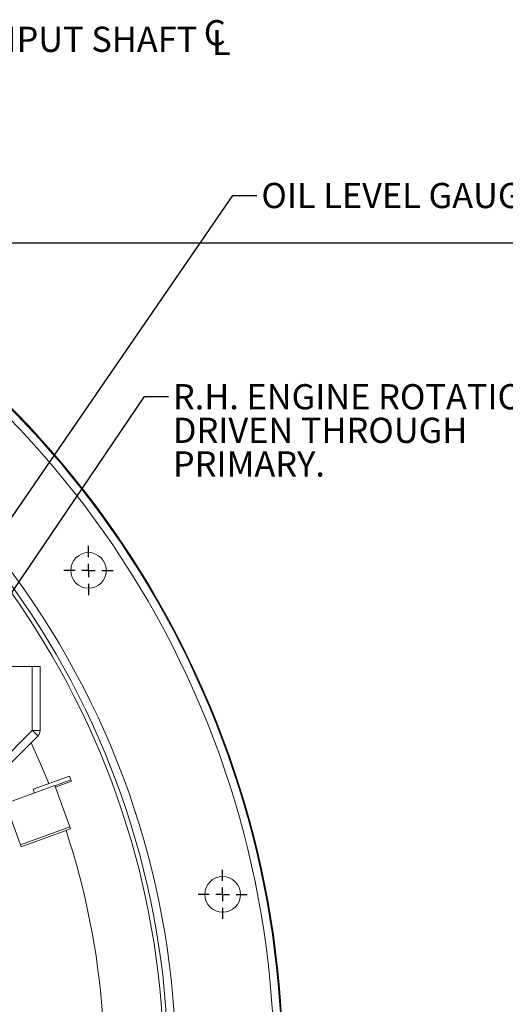
# Model space of a CAD drawing. Units: millimetres. Extents: x 11 to 1180, y 5 to 832.
# Drawn here: x 658 to 719, y 303 to 427 of the extents above; entities that cross this region are included whole.
import ezdxf

# ---------------------------------------------------------------- set-up
doc = ezdxf.new("R2010")
doc.units = ezdxf.units.MM
doc.layers.add('SLD-0', color=7, linetype='Continuous')
doc.styles.add('SLDTEXTSTYLE0', font='TXT', dxfattribs={"width": 0.605})
doc.dimstyles.new('SLDDIMSTYLE0', dxfattribs={"dimtxt": 3, "dimasz": 3, "dimexe": 0, "dimexo": 0.0625, "dimgap": 0.75, "dimtad": 0, "dimlfac": 3, "dimrnd": 1e-09, "dimzin": 12, "dimdsep": 46, "dimtxsty": 'SLDTEXTSTYLE0', "dimsah": 1, "dimcen": 0.09, "dimadec": 0, "dimazin": 3, "dimtfac": 1, "dimtdec": 3, "dimtofl": 0, "dimtmove": 0, "dimatfit": 3, "dimfxl": 0, "dimfrac": 2, "dimtolj": 1, "dimtzin": 12, "dimarcsym": 0})
doc.dimstyles.new('SLDDIMSTYLE6', dxfattribs={"dimtxt": 0.18, "dimasz": 3, "dimexe": 0, "dimexo": 0.0625, "dimgap": 0, "dimtad": 0, "dimtih": 1, "dimtoh": 1, "dimdec": 0, "dimrnd": 1e-09, "dimzin": 0, "dimdsep": 46, "dimtxsty": 'Standard', "dimsah": 1, "dimcen": 0.09, "dimadec": 0, "dimazin": 0, "dimtfac": 3, "dimtdec": 0, "dimtofl": 0, "dimtmove": 0, "dimatfit": 3, "dimfxl": 0, "dimfrac": 2, "dimtolj": 1, "dimtzin": 0, "dimarcsym": 0})

# ---------------------------------------------------------------- blocks, each defined once
blk = doc.blocks.new('_D_21')
at = {"layer": 'SLD-0'}
for p, q in [((568.57, 398.51), (728.11, 398.51)), ((724.94, 398.51), (724.94, 354.29)), ((724.94, 294.3), (724.94, 338.52)), ((573.52, 294.3), (728.11, 294.3))]:
    blk.add_line(p, q, dxfattribs=at)
for points in [[(724.94, 398.51), (724.44, 395.51), (725.44, 395.51)], [(724.94, 294.3), (725.44, 297.3), (724.44, 297.3)]]:
    blk.add_solid(points, dxfattribs=at)
at = {"layer": 'SLD-0', "insert": (723.37, 340.1), "char_height": 3, "attachment_point": 1, "rotation": 90, "style": 'SLDTEXTSTYLE0'}
blk.add_mtext('312.62', dxfattribs=at)
blk = doc.blocks.new('SW_SYMBOL_MOD_CL')
at = {"layer": 'SLD-0', "color": 0, "char_height": 776, "attachment_point": 5, "style": 'SLDTEXTSTYLE0'}
for s, insert in [('C', (400, 600)), ('L', (600, 300))]:
    blk.add_mtext(s, dxfattribs=dict(at, insert=insert))
blk = doc.blocks.new('SW_NOTE_24')
at = {"layer": 'SLD-0', "color": 0, "xscale": 0.004092790073775989, "yscale": 0.004092790073775989, "zscale": 0.004092790073775989}
blk.add_blockref('SW_SYMBOL_MOD_CL', (28.32, -2.12), dxfattribs=at)
at = {"layer": 'SLD-0', "color": 0, "insert": (0.57, 1.51), "char_height": 3.175, "attachment_point": 1, "style": 'SLDTEXTSTYLE0'}
blk.add_mtext('INPUT SHAFT', dxfattribs=at)
blk = doc.blocks.new('SW_NOTE_25')
at = {"layer": 'SLD-0', "color": 0, "char_height": 3.175, "attachment_point": 1, "style": 'SLDTEXTSTYLE0'}
for s, insert in [('R.H. ENGINE ROTATION', (0.56, 1.54)), ('DRIVEN THROUGH', (0.56, -2.69)), ('PRIMARY.', (0.56, -6.93))]:
    blk.add_mtext(s, dxfattribs=dict(at, insert=insert))
blk = doc.blocks.new('SW_CENTERMARKSYMBOL_20')
at = {"layer": 'SLD-0', "color": 0}
for p, q in [((0, 1.69), (0, 3.1)), ((-1.69, 0), (-3.1, 0)), ((0, 0), (-0.85, 0)), ((0, 0), (0, 0.85)), ((0, 0), (0, -0.85)), ((0, 0), (0.85, 0)), ((1.69, 0), (3.1, 0)), ((0, -1.69), (0, -3.1))]:
    blk.add_line(p, q, dxfattribs=at)
blk = doc.blocks.new('SW_CENTERMARKSYMBOL_21')
at = {"layer": 'SLD-0', "color": 0}
for p, q in [((0, 1.69), (0, 3.1)), ((-1.69, 0), (-3.1, 0)), ((0, 0), (-0.85, 0)), ((0, 0), (0, 0.85)), ((0, 0), (0, -0.85)), ((0, 0), (0.85, 0)), ((1.69, 0), (3.1, 0)), ((0, -1.69), (0, -3.1))]:
    blk.add_line(p, q, dxfattribs=at)

msp = doc.modelspace()

# ---------------------------------------------------------------- linework, layer by layer
at = {"color": 7, "linetype": 'Continuous', "lineweight": 15}
for p, q in [((659.32686291, 345.09924921), (590.66368428, 345.09924921)), ((659.32686291, 337.05342186), (659.32686291, 345.09924921)), ((660.30740899, 345.09924921), (659.32686291, 345.09924921)), ((660.30740899, 345.09924921), (660.30740899, 337.05342186)), ((660.00982286, 336.33500211), (647.81691295, 324.14208723)), ((660.30740899, 337.05342186), (659.32686291, 337.05342186)), ((655.93007368, 327.83445093), (662.1665474, 330.10433985)), ((659.42330323, 329.63950309), (664.0042182, 331.30681885)), ((662.1665474, 330.10433985), (664.0661971, 324.88510383)), ((662.17586559, 330.07873468), (664.18503882, 330.81001414)), ((664.24716673, 330.63931637), (662.2379935, 329.90803691)), ((664.0042182, 331.30681885), (664.18503882, 330.81001414)), ((664.18503882, 330.81001414), (664.24716673, 330.63931637)), ((659.42330323, 329.63950309), (659.59480566, 329.16830354)), ((655.93007368, 327.83445093), (657.82972338, 322.61521491)), ((657.82972338, 322.61521491), (664.0661971, 324.88510383)), ((664.14696139, 324.66319574), (657.9104976, 322.39330682)), ((664.0661971, 324.88510383), (664.14696139, 324.66319574)), ((657.9104976, 322.39330682), (657.82972338, 322.61521491))]:
    msp.add_line(p, q, dxfattribs=at)
at = {"color": 8, "linetype": 'Continuous', "lineweight": 15}
msp.add_line((644.09512939, 321.82168586), (659.32686291, 337.05342186), dxfattribs=at)
at = {"color": 8, "linetype": 'Continuous', "lineweight": 15, "flags": 128}
msp.add_lwpolyline([(661.41124727, 330.36305629), (660.3687521, 332.84017069), (659.16265211, 335.48782888)], dxfattribs=at)
at = {"color": 7, "linetype": 'Continuous', "lineweight": 15}
for centre in [(666.41241222, 357.21289593), (683.32104595, 316.39104333)]:
    msp.add_circle(centre, 2.25, dxfattribs=at)
for centre, radius, start, end in [((572.25407324, 294.29924858), 118.68116459, 318.5095181886, 88.7928888816), ((652.45261714, 329.83464037), 9.96825266, 40.700607189, 46.4004450986), ((659.29140657, 337.0534229), 1.016, 315, 0)]:
    msp.add_arc(centre, radius, start, end, dxfattribs=at)
at = {"color": 8, "linetype": 'Continuous', "lineweight": 15}
for radius, start, end in [(118.56703539, 318.5719146503, 88.7691655354), (117.56764456, 319.1268686463, 88.7691655354), (105.19082354, 316.419035372, 98.0859227385), (104.19116621, 316.9995201717, 92.4921579413), (103.63894969, 317.3279063809, 92.2893956349), (96.17484166, 322.4016296405, 18.2741955536)]:
    msp.add_arc((572.25407324, 294.29924858), radius, start, end, dxfattribs=at)

# ---------------------------------------------------------------- block references
at = {"layer": 'SLD-0'}
for name, p in [('SW_NOTE_24', (652.36885246, 424.23887588)), ('SW_NOTE_25', (676.49063232, 379.15690867)), ('SW_CENTERMARKSYMBOL_20', (666.41241222, 357.21289593)), ('SW_CENTERMARKSYMBOL_21', (683.32104595, 316.39104333))]:
    msp.add_blockref(name, p, dxfattribs=at)

# ---------------------------------------------------------------- texts
at = {"layer": 'SLD-0', "insert": (688.20650206, 406.05682583), "char_height": 3.175, "attachment_point": 1, "style": 'SLDTEXTSTYLE0'}
msp.add_mtext('OIL LEVEL GAUGE', dxfattribs=at)

# ---------------------------------------------------------------- dimensions: what is measured, and where the dimension line sits
at = {"layer": 'SLD-0'}
dim = msp.add_linear_dim(base=(724.93523783, 398.50710552), p1=(572.25407324, 294.29924858), p2=(567.30073991, 398.50710552), angle=90, dimstyle='SLDDIMSTYLE0', dxfattribs=at)
dim.commit()
dim.dimension.update_dxf_attribs({"geometry": '_D_21', "text_midpoint": (724.93523783, 346.40317705), "dimtype": 160})

# ---------------------------------------------------------------- leaders
for points in [[(638.9806879, 338.14666491), (684.6147541, 404.44964871), (687.6147541, 404.44964871)], [(578.91122063, 239.60880522), (673.49063232, 379.15690867), (676.49063232, 379.15690867)]]:
    msp.add_leader(points, dimstyle='SLDDIMSTYLE6', dxfattribs=at)

doc.saveas('drawing.dxf')
